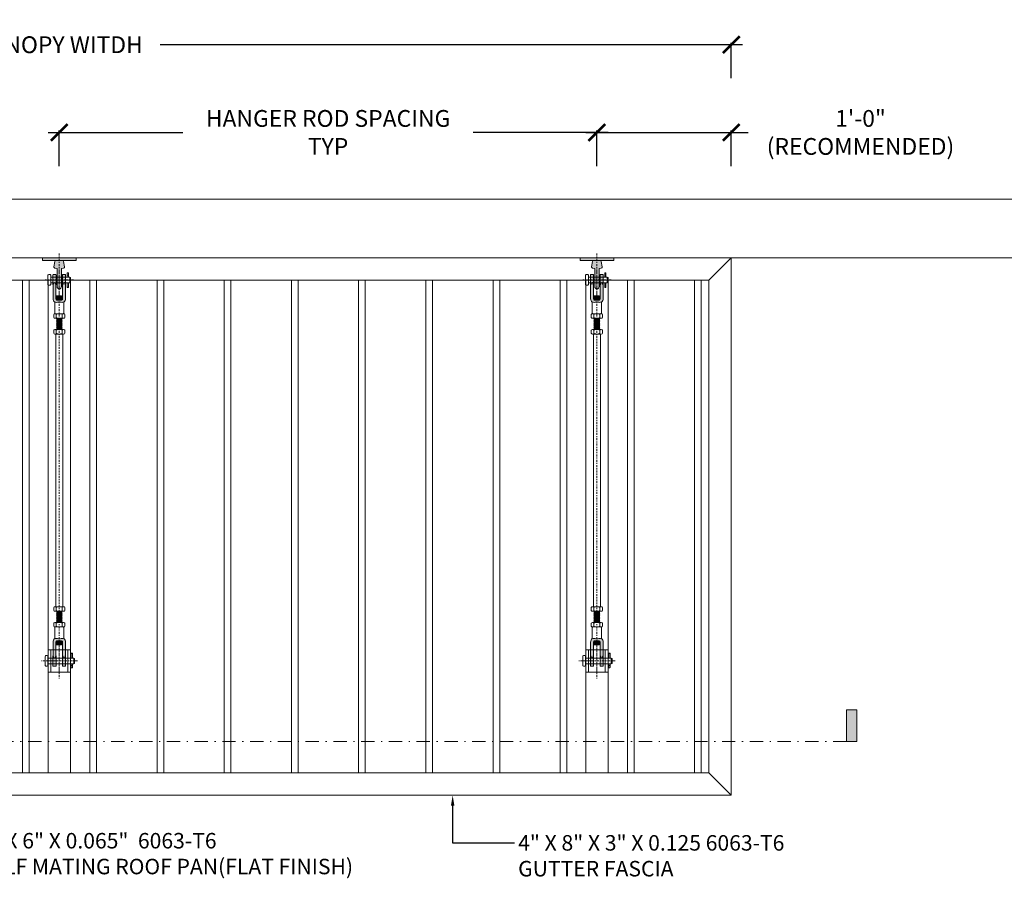
# Model space of a CAD drawing. Units: inches. Extents: x 7 to 1622, y 35 to 2177.
# Drawn here: x 854 to 942, y 1970 to 2047 of the extents above; entities that cross this region are included whole.
import ezdxf
from ezdxf import colors
from ezdxf.entities.mleader import LeaderData, LeaderLine
from ezdxf.enums import TextEntityAlignment as Align
from ezdxf.math import Vec2, Vec3

# ---------------------------------------------------------------- set-up
doc = ezdxf.new("R2010")
doc.units = ezdxf.units.IN
doc.header["$LTSCALE"] = 0.015
doc.header["$MEASUREMENT"] = 0
doc.header["$PDMODE"] = 34
doc.header["$PDSIZE"] = 0.5
doc.linetypes.add('ACAD_ISO10W100', pattern=[18, 12, -3, 0, -3])
doc.linetypes.add('DASHDOT', pattern=[1, 0.5, -0.25, 0, -0.25])
for name, color, linetype, lineweight in [('ALUMINUM_&_STEEL_PLATES', 30, 'Continuous', 5), ('AXIS_LINES', 20, 'ACAD_ISO10W100', 5), ('CLEVIS_&_COTTER_PIN', 63, 'Continuous', 5), ('DIM_DETAIL', 82, 'Continuous', 5), ('DIM_GENERAL', 82, 'Continuous', 5), ('DR_SECTION_MARK', 140, 'Continuous', 5), ('EYE_NUT', 34, 'Continuous', 5), ('FASCIA', 92, 'Continuous', 5), ('HANGING_ROD', 11, 'Continuous', 5), ('HANGING_ROD_BRACKET', 190, 'Continuous', 5), ('HR_SLEEVE', 90, 'Continuous', 5), ('MATING PANS', 40, 'Continuous', 5), ('NUTS', 210, 'Continuous', 5), ('SQUARE_TUBE_2X2', 60, 'Continuous', 5), ('THREADED_ROD', 231, 'Continuous', 5), ('YOLK END', 242, 'Continuous', 5)]:
    doc.layers.add(name, color=color, linetype=linetype, lineweight=lineweight)
doc.layers.add('BUILDING', color=7, linetype='Continuous', lineweight=5, true_color=0xc8c8c8)
doc.styles.add('Arial 1.5 inch', font='arial.ttf', dxfattribs={"height": 1.5})
doc.styles.add('Arial 2 inch', font='arial.ttf', dxfattribs={"height": 2})
doc.styles.get("Standard").update_dxf_attribs({"font": 'arial.ttf'})
doc.dimstyles.new('Architectural 3 inch (General)', dxfattribs={"dimtxt": 3, "dimasz": 1, "dimexe": 0.18, "dimexo": 0.0625, "dimgap": 1, "dimtad": 0, "dimtih": 1, "dimtoh": 1, "dimdec": 3, "dimzin": 0, "dimdsep": 46, "dimlunit": 4, "dimtxsty": 'Standard', "dimblk": 'ARCHTICK', "dimcen": 0.09, "dimadec": 0, "dimazin": 0, "dimtfac": 1, "dimtdec": 3, "dimtofl": 0, "dimtmove": 0, "dimatfit": 3, "dimfxl": 1, "dimfxlon": 1, "dimtolj": 1, "dimtzin": 0, "dimarcsym": 0})

# ---------------------------------------------------------------- blocks, each defined once
blk = doc.blocks.new('*U138')
at = {"layer": 'DR_SECTION_MARK'}
h = blk.add_hatch(color=256, dxfattribs=at)
h.dxf.hatch_style = 1
edge = h.paths.add_edge_path()
edge.add_line((4.979439495400584e-06, 0.0002592431083030533), (2.089046499285928, 0.0003036171410144561))
edge.add_line((2.089046499285928, 0.0003036171410144561), (-5.057951954358543, 7.147302070785486))
edge.add_line((-5.057951954358543, 7.147302070785486), (-12.20495040800307, 0.0003036171410144561))
edge.add_line((-12.20495040800307, 0.0003036171410144561), (-12.20464679086206, 0))
edge.add_line((-12.20464679086206, 0), (-10.10737715711849, 4.454880883031365e-05))
edge.add_arc((-5.053686085613025, -1.244121992927116e-17), 5.053691071701818, 0.0029391460161036775, 179.9994949317851, ccw=False)
h = blk.add_hatch(color=256, dxfattribs=at)
h.dxf.hatch_style = 1
h.paths.add_polyline_path([(189.3419391143726, 3.197442310920451e-14), (189.3419391143726, 3.567312272856757), (188.1528350234204, 3.567312272856757), (188.1528350234204, 3.197442310920451e-14)])
blk.add_lwpolyline([(4.979439495400584e-06, 0.0002592431083030533), (2.089046499285928, 0.0003036171410144561), (-5.057951954358543, 7.147302070785486), (-12.20495040800307, 0.0003036171410144561), (-12.20464679086206, 0), (-10.10737715711849, 4.454880883031365e-05, -0.9999699440124478)], format="xyb", close=True, dxfattribs=at)
blk.add_lwpolyline([(189.3419391143726, 3.197442310920451e-14), (189.3419391143726, 3.567312272856757), (188.1528350234204, 3.567312272856757), (188.1528350234204, 3.197442310920451e-14)], close=True, dxfattribs=at)
blk.add_lwpolyline([(-10.10988037566244, 4.454880883120182e-05), (-0.002495602571057631, 4.454880883031365e-05)], dxfattribs=at)
at = {"layer": 'DR_SECTION_MARK', "linetype": 'DASHDOT', "ltscale": 200}
blk.add_lwpolyline([(188.1528350234204, 3.197442310920451e-14), (-0.004996350097428603, 0)], dxfattribs=at)
at = {"layer": 'DR_SECTION_MARK'}
blk.add_circle((-5.053688556434111, 0.005042099328704808), 5.053691071701813, dxfattribs=at)
at = {"layer": 'DR_SECTION_MARK', "style": 'Arial 1.5 inch'}
blk.add_text('SHT-', height=1.500000000000001, dxfattribs=at).set_placement((-8.939492794880834, -2.545340652942913))
at = {"layer": 'DR_SECTION_MARK', "style": 'Arial 2 inch'}
blk.add_attdef('ID', text='', height=2.000000000000001, dxfattribs=at).set_placement((-4.818689283869559, 2.039671876318892), align=Align.MIDDLE_CENTER)
at = {"layer": 'DR_SECTION_MARK', "style": 'Arial 1.5 inch'}
blk.add_attdef('SHT#', text='', height=1.500000000000001, dxfattribs=at).set_placement((-3.895790910434925, -2.98940613725398), align=Align.BOTTOM_LEFT)
blk = doc.blocks.new('*U139')
at = {"layer": 'FASCIA'}
for points in [[(0, 0), (120, 0), (120, -48), (0, -48)], [(2, -2), (118, -2), (118, -46), (2, -46)]]:
    blk.add_lwpolyline(points, close=True, dxfattribs=at)
for points in [[(0, 0), (2, -2)], [(120, 0), (118, -2)], [(2, -46), (0, -48)], [(118, -46), (120, -48)]]:
    blk.add_lwpolyline(points, dxfattribs=at)
blk = doc.blocks.new('_ArchTick')
at = {"color": 0, "linetype": 'ByBlock', "const_width": 0.15}
blk.add_lwpolyline([(-0.5, -0.5), (0.5, 0.5)], dxfattribs=at)
blk = doc.blocks.new('*D143')
at = {"layer": 'Defpoints', "color": 0, "transparency": 16777216}
for p in [(797.2825136834163, 2044.79884894272), (797.2825136834163, 1977.767303649004), (917.2825136834163, 1977.767303649004)]:
    blk.add_point(p, dxfattribs=at)
at = {"layer": 'DIM_GENERAL', "color": 0, "lineweight": -2, "transparency": 16777216}
for p, q in [((797.2825136834163, 2041.79884894272), (797.2825136834163, 2044.97884894272)), ((917.2825136834163, 2041.79884894272), (917.2825136834163, 2044.97884894272)), ((796.2825136834163, 2044.79884894272), (848.2698943109742, 2044.79884894272)), ((918.2825136834163, 2044.79884894272), (866.2951330558583, 2044.79884894272))]:
    blk.add_line(p, q, dxfattribs=at)
at = {"layer": 'DIM_GENERAL', "color": 0, "lineweight": -2, "transparency": 16777216, "xscale": 1.5, "yscale": 1.5, "zscale": 1.5, "rotation": 180}
blk.add_blockref('_ArchTick', (797.2825136834163, 2044.79884894272), dxfattribs=at)
at = {"layer": 'DIM_GENERAL', "color": 0, "lineweight": -2, "transparency": 16777216, "xscale": 1.5, "yscale": 1.5, "zscale": 1.5}
blk.add_blockref('_ArchTick', (917.2825136834163, 2044.79884894272), dxfattribs=at)
at = {"layer": 'DIM_GENERAL', "color": 0, "transparency": 16777216, "insert": (857.2825136834163, 2044.79884894272), "char_height": 1.5, "attachment_point": 5}
blk.add_mtext('\\A1;CANOPY WITDH', dxfattribs=at)
blk = doc.blocks.new('*U142')
at = {"layer": 'MATING PANS', "transparency": 33554508}
for points in [[(0, -43.99999999615829), (0.5937499999854481, -43.99999999615829), (0.5937499999854481, 0), (0, 0)], [(6.000000000029104, -43.99999999604188), (6.593750000014552, -43.99999999604188), (6.593750000014552, 1.164153218269348e-10), (6.000000000029104, 1.164153218269348e-10)], [(12.0000000000291, -43.99999999592546), (12.59375000001455, -43.99999999592546), (12.59375000001455, 2.328306436533049e-10), (12.0000000000291, 2.328306436533049e-10)], [(18.0000000000291, -43.99999999580905), (18.59375000001455, -43.99999999580905), (18.59375000001455, 3.49245965479675e-10), (18.0000000000291, 3.49245965479675e-10)], [(24.0000000000291, -43.99999999569263), (24.59375000001455, -43.99999999569263), (24.59375000001455, 4.656612873060452e-10), (24.0000000000291, 4.656612873060452e-10)], [(30.0000000000291, -43.99999999557622), (30.59375000001455, -43.99999999557622), (30.59375000001455, 5.820766091324152e-10), (30.0000000000291, 5.820766091324152e-10)], [(36.0000000000291, -43.9999999954598), (36.59375000001455, -43.9999999954598), (36.59375000001455, 6.984919309587854e-10), (36.0000000000291, 6.984919309587854e-10)], [(42.0000000000291, -43.99999999534339), (42.59375000001454, -43.99999999534339), (42.59375000001454, 8.149072527851556e-10), (42.0000000000291, 8.149072527851556e-10)], [(48.0000000000291, -43.99999999522697), (48.59375000001454, -43.99999999522697), (48.59375000001454, 9.313225746115256e-10), (48.0000000000291, 9.313225746115256e-10)], [(54.0000000000291, -43.99999999511056), (54.59375000001454, -43.99999999511056), (54.59375000001454, 1.047737896437896e-09), (54.0000000000291, 1.047737896437896e-09)], [(60.0000000000291, -43.99999999499414), (60.59375000001454, -43.99999999499414), (60.59375000001454, 1.164153218264266e-09), (60.0000000000291, 1.164153218264266e-09)], [(66.0000000000291, -43.99999999487773), (66.59375000001455, -43.99999999487773), (66.59375000001455, 1.280568540090636e-09), (66.0000000000291, 1.280568540090636e-09)], [(72.00000000002909, -43.99999999476131), (72.59375000001454, -43.99999999476131), (72.59375000001454, 1.396983861917006e-09), (72.00000000002909, 1.396983861917006e-09)], [(78.00000000002909, -43.9999999946449), (78.59375000001454, -43.9999999946449), (78.59375000001454, 1.513399183743376e-09), (78.00000000002909, 1.513399183743376e-09)], [(84.00000000002909, -43.99999999452848), (84.59375000001454, -43.99999999452848), (84.59375000001454, 1.629814505569746e-09), (84.00000000002909, 1.629814505569746e-09)], [(90.00000000002909, -43.99999999441206), (90.59375000001454, -43.99999999441206), (90.59375000001454, 1.746229827396116e-09), (90.00000000002909, 1.746229827396116e-09)], [(96.00000000002909, -43.99999999429565), (96.59375000001454, -43.99999999429565), (96.59375000001454, 1.862645149222487e-09), (96.00000000002909, 1.862645149222487e-09)], [(102.0000000000291, -43.99999999417923), (102.5937500000145, -43.99999999417923), (102.5937500000145, 1.979060471048857e-09), (102.0000000000291, 1.979060471048857e-09)], [(108.0000000000291, -43.99999999406282), (108.5937500000145, -43.99999999406282), (108.5937500000145, 2.095475792875227e-09), (108.0000000000291, 2.095475792875227e-09)], [(114.0000000000291, -43.9999999939464), (114.5937500000145, -43.9999999939464), (114.5937500000145, 2.211891114701597e-09), (114.0000000000291, 2.211891114701597e-09)]]:
    blk.add_lwpolyline(points, close=True, dxfattribs=at)
blk = doc.blocks.new('HR_BRACKET_PLAN_VIEW')
at = {"layer": 'HANGING_ROD_BRACKET'}
for points in [[(-1, 0), (1, 0), (1, 2), (-1, 2)], [(-1, 0), (-0.749752720079158, 0), (-0.749752720079158, 2), (-1, 2)], [(1, 0), (0.749752720079158, 0), (0.749752720079158, 2), (1, 2)]]:
    blk.add_lwpolyline(points, close=True, dxfattribs=at)
blk = doc.blocks.new('*U140')
at = {"layer": 'AXIS_LINES'}
for points in [[(0, 11.59764614794716), (0, 8.402353852052844)], [(-1.597646147947157, 10), (1.597646147947156, 10)]]:
    blk.add_lwpolyline(points, dxfattribs=at)
at = {"layer": 'SQUARE_TUBE_2X2'}
blk.add_lwpolyline([(-1, 0), (1, 0), (1, 44), (-0.9999999999999996, 44)], close=True, dxfattribs=at)
at = {"layer": 'HANGING_ROD_BRACKET'}
blk.add_blockref('HR_BRACKET_PLAN_VIEW', (-9.992007221626409e-16, 9), dxfattribs=at)
blk = doc.blocks.new('*U156')
at = {"layer": 'THREADED_ROD'}
for points in [[(0.07757879626069553, -0.2591674394424217), (0.1152798112809705, 0.2591674394424217), (0.07154176231915699, 0.1911305887638264), (0.03770101502027501, 0.2591674394424217), (0, -0.2591674394424217), (0.04373804896181355, -0.1911305887638264)], [(0, 0.2005215146640751), (0, -0.2591674394424217), (0.03770101502027501, 0.2591674394424217)], [(0.1551575925213911, -0.2591674394424217), (0.1928586075416661, 0.2591674394424217), (0.1491205585798525, 0.1911305887638264), (0.1152798112809705, 0.2591674394424217), (0.07757879626069553, -0.2591674394424217), (0.1213168452225091, -0.1911305887638264)], [(0.2327363887820866, -0.2591674394424217), (0.2704374038023616, 0.2591674394424217), (0.226699354840548, 0.1911305887638264), (0.1928586075416661, 0.2591674394424217), (0.1551575925213911, -0.2591674394424217), (0.1988956414832046, -0.1911305887638264)], [(0.3103151850427821, -0.2591674394424217), (0.3480162000630571, 0.2591674394424217), (0.3042781511012436, 0.1911305887638264), (0.2704374038023616, 0.2591674394424217), (0.2327363887820866, -0.2591674394424217), (0.2764744377439001, -0.1911305887638264)], [(0.3793696299144357, -0.2420292238626587), (0.3793696299144357, 0.1961313425672699), (0.3480162000630571, 0.2591674394424217), (0.310315185042782, -0.2591674394424217), (0.3540532340045956, -0.1911305887638264)]]:
    blk.add_lwpolyline(points, close=True, dxfattribs=at)
for points in [[(0.04373804896181355, -0.1911305887638264), (0.07154176231915699, 0.1911305887638264)], [(0.1213168452225091, -0.1911305887638264), (0.1491205585798525, 0.1911305887638264)], [(0.1988956414832046, -0.1911305887638264), (0.226699354840548, 0.1911305887638264)], [(0.2764744377439001, -0.1911305887638264), (0.3042781511012436, 0.1911305887638264)], [(0.3540532340045956, -0.1911305887638264), (0.3793696299144357, 0.1569335416231183)]]:
    blk.add_lwpolyline(points, dxfattribs=at)
blk = doc.blocks.new('0.5_NUT')
at = {"layer": 'NUTS'}
for p, q in [((-0.2022256605528128, -0.3819818032593503), (-0.2022256605528128, 0.3819818032593503)), ((-0.129199727625064, 0.49432939243286), (0.1291997275311587, 0.49432939243286)), ((0.2022256604730046, 0.3819818032593503), (0.2022256604730046, -0.3819818032593503)), ((0.1291997275311587, -0.4943293924409318), (-0.129199727625064, -0.4943293924409318))]:
    blk.add_line(p, q, dxfattribs=at)
for points in [[(-0.129199727625064, 0.2696342140504271), (0.1291997275311587, 0.2696342140952765)], [(-0.129199727625064, -0.2696342140584989), (0.1291997275311587, -0.2696342141033483)]]:
    blk.add_lwpolyline(points, dxfattribs=at)
at = {"layer": 'NUTS', "extrusion": (0, 0, -1)}
for centre, major_axis, ratio, start_param in [((-0.1291997276248367, 0.3819818032593503), (-1.241810073833099e-11, 0.1123475891650401), 0.6499999998646809, 3.141592653759844), ((-0.129199727618925, -4.035882739117369e-12), (0, 0.2696342140983461), 0.2708333331742457, 3.141592653589793), ((0.1291997275311587, -0.381981803267422), (1.241810073833099e-11, -0.1123475891650401), 0.6499999998646809, 3.141592653759844)]:
    blk.add_ellipse(centre, major_axis=major_axis, ratio=ratio, start_param=start_param, end_param=6.283185307179586, dxfattribs=at)
at = {"layer": 'NUTS'}
for centre, major_axis, ratio, start_param in [((0.1291997275311587, 0.3819818032593503), (1.241810073833099e-11, 0.1123475891650401), 0.6499999998646809, 3.141592653759844), ((0.1291997275311587, -4.035882739117369e-12), (0, 0.2696342140983461), 0.2708333331742457, 3.141592653589793), ((-0.1291997276248367, -0.381981803267422), (-1.241810073833099e-11, -0.1123475891650401), 0.6499999998646809, 3.141592653759844)]:
    blk.add_ellipse(centre, major_axis=major_axis, ratio=ratio, start_param=start_param, end_param=6.283185307179586, dxfattribs=at)
blk = doc.blocks.new('THREADED_ROD_1_INCH')
at = {"layer": 'THREADED_ROD'}
for points in [[(0.07757879626069553, -0.2591674394424217), (0.1152798112809705, 0.2591674394424217), (0.07154176231915699, 0.1911305887638264), (0.03770101502027501, 0.2591674394424217), (0, -0.2591674394424217), (0.04373804896181355, -0.1911305887638264)], [(0, 0.2005215146640751), (0, -0.2591674394424217), (0.03770101502027501, 0.2591674394424217)], [(0.1551575925213911, -0.2591674394424217), (0.1928586075416661, 0.2591674394424217), (0.1491205585798525, 0.1911305887638264), (0.1152798112809705, 0.2591674394424217), (0.07757879626069553, -0.2591674394424217), (0.1213168452225091, -0.1911305887638264)], [(0.2327363887820866, -0.2591674394424217), (0.2704374038023616, 0.2591674394424217), (0.226699354840548, 0.1911305887638264), (0.1928586075416661, 0.2591674394424217), (0.1551575925213911, -0.2591674394424217), (0.1988956414832046, -0.1911305887638264)], [(0.3103151850427821, -0.2591674394424217), (0.3480162000630571, 0.2591674394424217), (0.3042781511012436, 0.1911305887638264), (0.2704374038023616, 0.2591674394424217), (0.2327363887820866, -0.2591674394424217), (0.2764744377439001, -0.1911305887638264)], [(0.3878939813034776, -0.2591674394424217), (0.4255949963237526, 0.2591674394424217), (0.3818569473619391, 0.1911305887638264), (0.3480162000630571, 0.2591674394424217), (0.3103151850427821, -0.2591674394424217), (0.3540532340045957, -0.1911305887638264)], [(0.4654727775641732, -0.2591674394424217), (0.5031737925844482, 0.2591674394424217), (0.4594357436226346, 0.1911305887638264), (0.4255949963237526, 0.2591674394424217), (0.3878939813034776, -0.2591674394424217), (0.4316320302652912, -0.1911305887638264)], [(0.5430515738248687, -0.2591674394424217), (0.5807525888451437, 0.2591674394424217), (0.5370145398833301, 0.1911305887638264), (0.5031737925844482, 0.2591674394424217), (0.4654727775641732, -0.2591674394424217), (0.5092108265259867, -0.1911305887638264)], [(0.6206303700855642, -0.2591674394424217), (0.6583313851058392, 0.2591674394424217), (0.6145933361440257, 0.1911305887638264), (0.5807525888451437, 0.2591674394424217), (0.5430515738248687, -0.2591674394424217), (0.5867896227866822, -0.1911305887638264)], [(0.6982091663462597, -0.2591674394424217), (0.7359101813665347, 0.2591674394424217), (0.6921721324047212, 0.1911305887638264), (0.6583313851058392, 0.2591674394424217), (0.6206303700855642, -0.2591674394424217), (0.6643684190473778, -0.1911305887638264)], [(0.7757879626069553, -0.2591674394424217), (0.8134889776272303, 0.2591674394424217), (0.7697509286654167, 0.1911305887638264), (0.7359101813665347, 0.2591674394424217), (0.6982091663462597, -0.2591674394424217), (0.7419472153080733, -0.1911305887638264)], [(0.8533667588676508, -0.2591674394424217), (0.8910677738879258, 0.2591674394424217), (0.8473297249261122, 0.1911305887638264), (0.8134889776272303, 0.2591674394424217), (0.7757879626069553, -0.2591674394424217), (0.8195260115687688, -0.1911305887638264)], [(0.9309455551283463, -0.2591674394424217), (0.9686465701486213, 0.2591674394424217), (0.9249085211868078, 0.1911305887638264), (0.8910677738879258, 0.2591674394424217), (0.8533667588676508, -0.2591674394424217), (0.8971048078294643, -0.1911305887638264)], [(1, -0.2420292238626587), (1, 0.1961313425672699), (0.9686465701486213, 0.2591674394424217), (0.9309455551283463, -0.2591674394424217), (0.9746836040901599, -0.1911305887638264)]]:
    blk.add_lwpolyline(points, close=True, dxfattribs=at)
for points in [[(0.04373804896181355, -0.1911305887638264), (0.07154176231915699, 0.1911305887638264)], [(0.1213168452225091, -0.1911305887638264), (0.1491205585798525, 0.1911305887638264)], [(0.1988956414832046, -0.1911305887638264), (0.226699354840548, 0.1911305887638264)], [(0.2764744377439001, -0.1911305887638264), (0.3042781511012436, 0.1911305887638264)], [(0.3540532340045957, -0.1911305887638264), (0.3818569473619391, 0.1911305887638264)], [(0.4316320302652912, -0.1911305887638264), (0.4594357436226346, 0.1911305887638264)], [(0.5092108265259867, -0.1911305887638264), (0.5370145398833301, 0.1911305887638264)], [(0.5867896227866822, -0.1911305887638264), (0.6145933361440257, 0.1911305887638264)], [(0.6643684190473778, -0.1911305887638264), (0.6921721324047212, 0.1911305887638264)], [(0.7419472153080733, -0.1911305887638264), (0.7697509286654167, 0.1911305887638264)], [(0.8195260115687688, -0.1911305887638264), (0.8473297249261122, 0.1911305887638264)], [(0.8971048078294643, -0.1911305887638264), (0.9249085211868078, 0.1911305887638264)], [(0.9746836040901599, -0.1911305887638264), (1, 0.1569335416231183)]]:
    blk.add_lwpolyline(points, dxfattribs=at)
blk = doc.blocks.new('CLEVIS & COTTER PIN FRONT VIEW')
at = {"layer": 'AXIS_LINES'}
blk.add_lwpolyline([(-2.274436122223506, -0.001261044419095469), (0.2567651327790372, -0.001261044419095469)], dxfattribs=at)
at = {"layer": 'CLEVIS_&_COTTER_PIN'}
for points in [[(-1.936964149585265, 0.2509478292321603), (-2.017670989444468, 0.220682764402369), (-2.017670989444468, -0.2232048532405599), (-1.936964149585265, -0.253469918071545)], [(-0.2522088735629495, 0.2509478292321603), (-1.936964149585265, 0.2509478292321603), (-1.936964149585265, -0.253469918071545), (-0.2522088735629495, -0.253469918071545)]]:
    blk.add_lwpolyline(points, close=True, dxfattribs=at)
blk.add_lwpolyline([(-1.709976163448573, 0.2509478292321603), (-1.709976163448573, 0.5813414537473705, 0.4142021502205274), (-1.76041793830268, 0.6343053172130908), (-1.770506293225935, 0.6343053172130908, 0.4143414274486459), (-1.820948067844711, 0.578819365016841), (-1.820948067844711, 0.2509478292321603)], format="xyb", dxfattribs=at)
blk.add_lwpolyline([(-0.1897088735629495, -0.4672952421706498), (-0.0625, -0.4672952421706498, 0.414213562373095), (0, -0.4047952421706498), (0, 0.4047952421706498, 0.414213562373095), (-0.0625, 0.4672952421706498), (-0.1897088735629495, 0.4672952421706498, 0.414213562373095), (-0.2522088735629495, 0.4047952421706498), (-0.2522088735629495, -0.4047952421706498, 0.414213562373095)], format="xyb", close=True, dxfattribs=at)
for points in [[(-1.820948067844711, -0.253469918071545), (-1.820948067844711, -0.6771808258667704), (-1.709976163448573, -0.6771808258667704), (-1.709976163448573, -0.253469918071545)], [(-1.820948067844711, -0.6519599384979813), (-1.709976163448573, -0.6519599384979813)]]:
    blk.add_lwpolyline(points, dxfattribs=at)
blk.add_arc((-1.765431428233114, 0.4809608377776442), 0.06360641379799731, 209.0709596880381, 330.9290093040122, dxfattribs=at)
blk = doc.blocks.new('YOLK_END_FRONT_VIEW')
at = {"layer": 'YOLK END', "true_color": 0xffffff}
h = blk.add_hatch(color=7, dxfattribs=at)
h.dxf.hatch_style = 1
edge = h.paths.add_edge_path()
edge.add_line((-0.2110279061942038, 1.226365648251431), (0.2110279061942038, 1.226365648251431))
edge.add_arc((0.1757547759862269, 1.34300706035517), 0.1218581664568409, 286.8256618757939, 359.4095076486756)
edge.add_line((0.2976064709559978, 1.341751207968514), (0.2976064709559978, 2.572530511424588))
edge.add_arc((0.304420066208064, 2.588151639461695), 0.01704243883400033, 246.434220434825, 321.6382661914086)
edge.add_arc((-0.05460015673270674, 2.753553616466562), 0.4118712580420505, 334.7057689369156, 355.4720695451692)
edge.add_arc((0.4287550853161974, 2.713969005413301), 0.0731120305171536, 5.548760357516812, 174.4512396424832, ccw=False)
edge.add_arc((0.9121103273651017, 2.753553616466562), 0.4118712580420505, 184.5279304548308, 205.2942310630844)
edge.add_arc((0.5530901044244273, 2.588151639461728), 0.01704243883409655, 218.361733808478, 293.5657795646803)
edge.add_line((0.5599036996763971, 2.572530511424475), (0.5599036996763971, 1.341751207968514))
edge.add_arc((0.1791263816257917, 1.337889872526249), 0.3807968958030115, -52.946720479660485, 0.5809974243978786, ccw=False)
edge.add_line((0.4085783753507712, 1.033985186104928), (0.4085783753507712, 1.064321446849618))
edge.add_arc((0.2287460284596338, 1.367835495524253), 0.3527895275249008, 245.0084708179187, 300.6467795888492, ccw=False)
edge.add_arc((-2.742336791803756e-13, 0.8606868157105082), 0.2036346311390637, 66.95976400319276, 113.0402359968481)
edge.add_arc((-0.2287460284599386, 1.367835495524147), 0.352789527524697, 239.3532204111458, 294.99152918202907, ccw=False)
edge.add_line((-0.4085783753509986, 1.064321446849704), (-0.4085783753507712, 1.0339851861049))
edge.add_arc((-0.1791263816258046, 1.337889872526215), 0.3807968958029989, 179.4190025755969, 232.9467204796615, ccw=False)
edge.add_line((-0.5599036996763971, 1.341751207968514), (-0.5599036996763971, 2.572530511424475))
edge.add_arc((-0.5530901044244273, 2.588151639461728), 0.01704243883409651, 246.4342204353197, 321.638266191522)
edge.add_arc((-0.9121103273651017, 2.753553616466562), 0.4118712580420505, 334.7057689369156, 355.4720695451692)
edge.add_arc((-0.4287550853161974, 2.713969005413301), 0.0731120305171536, 5.548760357516812, 174.4512396424832, ccw=False)
edge.add_arc((0.05460015673270674, 2.753553616466562), 0.4118712580420504, 184.5279304548308, 205.2942310630844)
edge.add_arc((-0.304420066208064, 2.588151639461695), 0.01704243883400027, 218.3617338085914, 293.565779565175)
edge.add_line((-0.2976064709559978, 2.572530511424588), (-0.2976064709559978, 1.341751207968514))
edge.add_arc((-0.1757547759862278, 1.343007060355169), 0.1218581664568401, 180.5904923513241, 253.1743381242064)
edge = h.paths.add_edge_path()
edge.add_line((-0.2875181160313787, 3.450217391785145), (-0.2875181160309239, 2.585967880861659))
edge.add_arc((-0.3044200662080296, 2.588151639461756), 0.01704243883406532, 218.3617338086811, 352.6380785163538, ccw=False)
edge.add_arc((0.05460015673270674, 2.753553616466562), 0.4118712580420505, 184.5279304548308, 205.2942310630844, ccw=False)
edge.add_arc((-0.4287550853161974, 2.713969005413301), 0.0731120305171536, 5.548760357516777, 174.4512396424832)
edge.add_arc((-0.9121103273651017, 2.753553616466562), 0.4118712580420505, 334.70576893691566, 355.4720695451692, ccw=False)
edge.add_arc((-0.5530901044243652, 2.588151639461756), 0.01704243883406525, 187.3619214836462, 321.6382661913188, ccw=False)
edge.add_line((-0.569992054601471, 2.585967880861659), (-0.5699920546010162, 3.450217391785145))
edge.add_arc((-0.5195612873858423, 3.450228399307405), 0.05043076841647971, 89.98749391932552, 180.012505948118, ccw=False)
edge.add_line((-0.5195502797469089, 3.500659166522553), (-0.3379598908854859, 3.500659166522553))
edge.add_arc((-0.3379488832465563, 3.450228399307401), 0.05043076841648352, -0.01250594811352812, 90.01250608067028, ccw=False)
edge = h.paths.add_edge_path()
edge.add_line((0.2875181160313787, 3.450217391785145), (0.2875181160309239, 2.585967880861659))
edge.add_arc((0.3044200662080296, 2.588151639461756), 0.01704243883406532, 187.3619214836462, 321.6382661913188)
edge.add_arc((-0.05460015673270674, 2.753553616466562), 0.4118712580420505, 334.7057689369156, 355.4720695451692)
edge.add_arc((0.4287550853161974, 2.713969005413301), 0.0731120305171536, 5.548760357516812, 174.4512396424832, ccw=False)
edge.add_arc((0.9121103273651017, 2.753553616466562), 0.4118712580420505, 184.5279304548308, 205.2942310630844)
edge.add_arc((0.5530901044243652, 2.588151639461756), 0.01704243883406525, 218.3617338086812, 352.6380785163539)
edge.add_line((0.569992054601471, 2.585967880861659), (0.5699920546010162, 3.450217391785145))
edge.add_arc((0.5195612873858423, 3.450228399307405), 0.05043076841647971, 359.9874940518819, 450.0125060806744)
edge.add_line((0.5195502797469089, 3.500659166522553), (0.3379598908854859, 3.500659166522553))
edge.add_arc((0.3379488832465563, 3.450228399307401), 0.05043076841648352, 89.98749391932968, 180.0125059481135)
at = {"layer": 'YOLK END'}
for points in [[(-0.2875181160313787, 3.450217391785145), (-0.2875181160309239, 2.585967880861659, -0.6636209720239157), (-0.3177831810378393, 2.577574688887125, -0.09085887207225034), (-0.3559856380027213, 2.721038414443228, 0.9075597510412237), (-0.5015245326296736, 2.721038414443228, -0.09085887207225034), (-0.5397269895945556, 2.577574688887125, -0.6636209720239157), (-0.569992054601471, 2.585967880861659), (-0.5699920546010162, 3.450217391785145, -0.4143414284200665), (-0.5195502797469089, 3.500659166522553), (-0.3379598908854859, 3.500659166522553, -0.4143414284200237)], [(-0.2110279061942038, 1.226365648251431), (0.2110279061942038, 1.226365648251431, 0.3277384908628252), (0.2976064709559978, 1.341751207968514), (0.2976064709559978, 2.572530511424588, 0.3404474674404443), (0.3177831810378393, 2.577574688887125, 0.09085887207225034), (0.3559856380027213, 2.721038414443228, -0.9075597510412237), (0.5015245326296736, 2.721038414443228, 0.09085887207225034), (0.5397269895945556, 2.577574688887125, 0.3404474674385808), (0.5599036996763971, 2.572530511424475), (0.5599036996763971, 1.341751207968514, -0.2379003389899796), (0.4085783753507712, 1.033985186104928), (0.4085783753507712, 1.064321446849618, -0.247652378647158), (0.0796980041320694, 1.048077560243058, 0.203817984946704), (-0.07969800413275152, 1.048077560243001, -0.2476523786469395), (-0.4085783753509986, 1.064321446849704), (-0.4085783753507712, 1.0339851861049, -0.2379003389900083), (-0.5599036996763971, 1.341751207968514), (-0.5599036996763971, 2.572530511424475, 0.3404474674385808), (-0.5397269895945556, 2.577574688887125, 0.09085887207225034), (-0.5015245326296736, 2.721038414443228, -0.9075597510412237), (-0.3559856380027213, 2.721038414443228, 0.09085887207225034), (-0.3177831810378393, 2.577574688887125, 0.3404474674404443), (-0.2976064709559978, 2.572530511424588), (-0.2976064709559978, 1.341751207968514, 0.327738490862828)], [(0.2875181160313787, 3.450217391785145), (0.2875181160309239, 2.585967880861659, 0.6636209720239157), (0.3177831810378393, 2.577574688887125, 0.09085887207225034), (0.3559856380027213, 2.721038414443228, -0.9075597510412237), (0.5015245326296736, 2.721038414443228, 0.09085887207225034), (0.5397269895945556, 2.577574688887125, 0.6636209720239157), (0.569992054601471, 2.585967880861659), (0.5699920546010162, 3.450217391785145, 0.4143414284200665), (0.5195502797469089, 3.500659166522553), (0.3379598908854859, 3.500659166522553, 0.4143414284200237)], [(-0.07969800413229677, 1.048077560242774, -0.2476523786469395), (-0.4085783753507712, 1.064321446849618), (-0.4085783753507712, 0.06053012971966609, 0.4141404003930226), (-0.3480482458089682, 0), (0.3480482458089682, 0, 0.4141404003930266), (0.4085783753507712, 0.06053012971966609), (0.4085783753507712, 1.064321446849618, -0.247652378647158), (0.07969800413229677, 1.048077560243001, 0.203817984946704)]]:
    blk.add_lwpolyline(points, format="xyb", close=True, dxfattribs=at)
blk = doc.blocks.new('*U58')
at = {"layer": 'AXIS_LINES'}
blk.add_lwpolyline([(-2.886147188089126, -0.001261044419095414), (-0.354945933086583, -0.001261044419095414)], dxfattribs=at)
at = {"layer": 'CLEVIS_&_COTTER_PIN'}
for points in [[(-2.548675215450885, 0.2509478292321604), (-2.629382055310089, 0.2206827644023691), (-2.629382055310089, -0.2232048532405599), (-2.548675215450885, -0.2534699180715449)], [(-0.2522088735629495, 0.2509478292321603), (-2.548675215450885, 0.2509478292321604), (-2.548675215450885, -0.2534699180715449), (-0.2522088735629495, -0.253469918071545)]]:
    blk.add_lwpolyline(points, close=True, dxfattribs=at)
blk.add_lwpolyline([(-2.321687229314193, 0.2509478292321604), (-2.321687229314193, 0.5813414537473705, 0.4142021502205274), (-2.372129004168301, 0.6343053172130908), (-2.382217359091555, 0.6343053172130908, 0.4143414274486459), (-2.432659133710331, 0.578819365016841), (-2.432659133710331, 0.2509478292321604)], format="xyb", dxfattribs=at)
blk.add_lwpolyline([(-0.1897088735629495, -0.4672952421706498), (-0.0625, -0.4672952421706498, 0.414213562373095), (0, -0.4047952421706498), (0, 0.4047952421706498, 0.414213562373095), (-0.0625, 0.4672952421706498), (-0.1897088735629495, 0.4672952421706498, 0.414213562373095), (-0.2522088735629495, 0.4047952421706498), (-0.2522088735629495, -0.4047952421706498, 0.414213562373095)], format="xyb", close=True, dxfattribs=at)
for points in [[(-2.432659133710331, -0.2534699180715449), (-2.432659133710331, -0.6771808258667704), (-2.321687229314193, -0.6771808258667704), (-2.321687229314193, -0.2534699180715449)], [(-2.432659133710331, -0.6519599384979813), (-2.321687229314193, -0.6519599384979813)]]:
    blk.add_lwpolyline(points, dxfattribs=at)
blk.add_arc((-2.377142494098734, 0.4809608377776443), 0.06360641379799731, 209.0709596880381, 330.9290093040122, dxfattribs=at)
blk = doc.blocks.new('EYE_NUT_TOP_VIEW')
at = {"layer": 'BUILDING', "true_color": 0xffffff}
h = blk.add_hatch(color=7, dxfattribs=at)
h.dxf.hatch_style = 1
edge = h.paths.add_edge_path()
edge.add_line((-0.2881500239722641, -0.25000000000216), (0.2881500239722641, -0.24999999999784))
edge.add_arc((0.2888239837212458, -0.3528740617044024), 0.1028762693421028, 11.383244003682819, 90.37535697632529, ccw=False)
edge.add_line((0.3896765674939218, -0.3325693051157543), (0.4798287679717816, -0.796389738416309))
edge.add_arc((0.3779744436493805, -0.8131070458492435), 0.1032171097782733, -83.25473708534389, 9.320828669018681, ccw=False)
edge.add_line((0.3900978394595143, -0.9156097044733542), (0.1916787440204644, -0.9366733027215446))
edge.add_line((0.1916787440204644, -0.9366733027215446), (0.1916787440204644, -2.585953045145033))
edge.add_arc((-2.411031635570347e-23, -2.585953045145025), 0.1916787440204644, 180.0000000012852, 359.9999999999976, ccw=False)
edge.add_line((-0.1916787440204644, -2.585953045149324), (-0.1916787440204644, -0.9366733027258363))
edge.add_line((-0.1916787440204644, -0.9366733027258363), (-0.3900978394594858, -0.9156097044776743))
edge.add_arc((-0.3779744436493385, -0.8131070458535494), 0.1032171097782891, 170.6791713309746, 263.2547370853373, ccw=False)
edge.add_line((-0.4798287679717532, -0.7963897384206007), (-0.3896765674939218, -0.3325693051200744))
edge.add_arc((-0.2888239837212458, -0.3528740617087225), 0.1028762693421028, 89.62464302367471, 168.6167559963172, ccw=False)
h.paths.add_polyline_path([(-1.5, -0.25), (1.5, -0.25), (1.5, 0), (-1.5, 0)])
at = {"layer": 'ALUMINUM_&_STEEL_PLATES'}
blk.add_lwpolyline([(-1.5, -0.25), (1.5, -0.25), (1.5, 0), (-1.5, 0)], close=True, dxfattribs=at)
at = {"layer": 'AXIS_LINES'}
blk.add_lwpolyline([(-2.842170943040401e-14, 0.402148168777245), (-2.842170943040401e-14, -3.179779957942685)], dxfattribs=at)
at = {"layer": 'EYE_NUT', "linetype": 'Continuous'}
blk.add_lwpolyline([(-0.2881500239722641, -0.25000000000216), (0.2881500239722641, -0.24999999999784, -0.3589978372360154), (0.3896765674939218, -0.3325693051157543), (0.4798287679717816, -0.796389738416309, -0.4274418622343767), (0.3900978394595143, -0.9156097044733542), (0.1916787440204644, -0.9366733027215446), (0.1916787440204644, -2.585953045145033, -0.9999999999887642), (-0.1916787440204644, -2.585953045149324), (-0.1916787440204644, -0.9366733027258363), (-0.3900978394594858, -0.9156097044776743, -0.4274418622343767), (-0.4798287679717532, -0.7963897384206007), (-0.3896765674939218, -0.3325693051200744, -0.3589978372360154)], format="xyb", close=True, dxfattribs=at)
blk = doc.blocks.new('*U141')
at = {"layer": 'AXIS_LINES'}
blk.add_lwpolyline([(0, -0.9360385664094935), (6.661338147750939e-16, 34.96523942243384)], dxfattribs=at)
at = {"layer": 'HR_SLEEVE'}
blk.add_lwpolyline([(-0.3125, 4.835409126081302), (0.3125, 4.835409126081302), (0.3125000000000007, 29.19379172994304), (-0.3124999999999993, 29.19379172994304)], close=True, dxfattribs=at)
blk.add_blockref('EYE_NUT_TOP_VIEW', (2.90878432451791e-14, 35.9959254352643))
at = {"layer": 'ALUMINUM_&_STEEL_PLATES', "rotation": 90}
for p in [(0.002522088666865541, 30.80046871152986), (0.002522088666865541, 29.39601739049585)]:
    blk.add_blockref('0.5_NUT', p, dxfattribs=at)
at = {"layer": 'ALUMINUM_&_STEEL_PLATES', "xscale": -1, "rotation": 90}
for p in [(0.002522088666864875, 4.633183465528489), (0.002522088666864875, 3.228732144494487)]:
    blk.add_blockref('0.5_NUT', p, dxfattribs=at)
at = {"layer": 'CLEVIS_&_COTTER_PIN'}
blk.add_blockref('CLEVIS & COTTER PIN FRONT VIEW', (1.008835494988262, 34.03046190044348), dxfattribs=at)
at = {"layer": 'CLEVIS_&_COTTER_PIN', "xscale": -1, "rotation": 180}
blk.add_blockref('*U58', (1.261044368551211, -0.001261044419095469), dxfattribs=at)
at = {"layer": 'YOLK END'}
blk.add_blockref('YOLK_END_FRONT_VIEW', (2.660278664023963e-10, 31.00269117732405), dxfattribs=at)
at = {"layer": 'YOLK END', "rotation": 90}
for name, p in [('*U156', (2.660278664023963e-10, 32.22905682557548)), ('THREADED_ROD_1_INCH', (0.002522088671640388, 29.59824305096886))]:
    blk.add_blockref(name, p, dxfattribs=at)
at = {"layer": 'YOLK END', "xscale": -1}
for name, p, rotation in [('THREADED_ROD_1_INCH', (0.002522088671639722, 4.430957805055485), 90), ('YOLK_END_FRONT_VIEW', (2.660272002685815e-10, 3.026509678700293), 180), ('*U156', (2.660272002685815e-10, 1.800144030448877), 90)]:
    blk.add_blockref(name, p, dxfattribs=dict(at, rotation=rotation))
blk = doc.blocks.new('*D148')
at = {"layer": 'Defpoints', "color": 0, "transparency": 16777216}
for p in [(905.2825136834163, 2036.96545409942), (857.2825136834163, 2025.638229084268), (905.2825136834163, 2026.165377253046)]:
    blk.add_point(p, dxfattribs=at)
at = {"layer": 'DIM_GENERAL', "color": 0, "lineweight": -2, "transparency": 16777216}
for p, q in [((856.2825136834163, 2036.96545409942), (868.3229297816428, 2036.96545409942)), ((857.2825136834163, 2033.96545409942), (857.2825136834163, 2037.14545409942)), ((906.2825136834163, 2036.96545409942), (894.2420975851898, 2036.96545409942)), ((905.2825136834163, 2033.96545409942), (905.2825136834163, 2037.14545409942))]:
    blk.add_line(p, q, dxfattribs=at)
at = {"layer": 'DIM_GENERAL', "color": 0, "lineweight": -2, "transparency": 16777216, "xscale": 1.5, "yscale": 1.5, "zscale": 1.5, "rotation": 180}
blk.add_blockref('_ArchTick', (857.2825136834163, 2036.96545409942), dxfattribs=at)
at = {"layer": 'DIM_GENERAL', "color": 0, "lineweight": -2, "transparency": 16777216, "xscale": 1.5, "yscale": 1.5, "zscale": 1.5}
blk.add_blockref('_ArchTick', (905.2825136834163, 2036.96545409942), dxfattribs=at)
at = {"layer": 'DIM_GENERAL', "color": 0, "transparency": 16777216, "insert": (881.2825136834163, 2036.96545409942), "char_height": 1.5, "attachment_point": 5}
blk.add_mtext('\\A1;HANGER ROD SPACING\\PTYP', dxfattribs=at)
blk = doc.blocks.new('*D149')
at = {"layer": 'Defpoints', "color": 0, "transparency": 16777216}
for p in [(917.2825136834163, 2036.96545409942), (905.2825136834163, 2026.165377253046), (917.2825136834163, 2025.767303649004)]:
    blk.add_point(p, dxfattribs=at)
at = {"layer": 'DIM_GENERAL', "color": 0, "lineweight": -2, "transparency": 16777216}
for p, q in [((904.2825136834163, 2036.96545409942), (917.2825136834163, 2036.96545409942)), ((905.2825136834163, 2033.96545409942), (905.2825136834163, 2037.14545409942)), ((917.2825136834163, 2033.96545409942), (917.2825136834163, 2037.14545409942)), ((917.2825136834163, 2036.96545409942), (918.7825136834163, 2036.96545409942))]:
    blk.add_line(p, q, dxfattribs=at)
at = {"layer": 'DIM_GENERAL', "color": 0, "lineweight": -2, "transparency": 16777216, "xscale": 1.5, "yscale": 1.5, "zscale": 1.5, "rotation": 180}
blk.add_blockref('_ArchTick', (905.2825136834163, 2036.96545409942), dxfattribs=at)
at = {"layer": 'DIM_GENERAL', "color": 0, "lineweight": -2, "transparency": 16777216, "xscale": 1.5, "yscale": 1.5, "zscale": 1.5}
blk.add_blockref('_ArchTick', (917.2825136834163, 2036.96545409942), dxfattribs=at)
at = {"layer": 'DIM_GENERAL', "color": 0, "transparency": 16777216, "insert": (928.8193486083821, 2036.96545409942), "char_height": 1.5, "attachment_point": 5}
blk.add_mtext('\\A1;1\'-0"\\P(RECOMMENDED)', dxfattribs=at)

msp = doc.modelspace()

# ---------------------------------------------------------------- linework, layer by layer
at = {"layer": 'DIM_GENERAL'}
msp.add_lwpolyline([(1004.894905244054, 2030.990837095691), (700.6145949456802, 2030.990837095691), (700.6145949456802, 2025.767303649004), (1004.894905244054, 2025.767303649004)], close=True, dxfattribs=at)

# ---------------------------------------------------------------- block references
at = {"layer": 'DIM_GENERAL', "xscale": -1}
msp.add_blockref('*U139', (917.2825136834163, 2025.767303649004), dxfattribs=at)
at = {"layer": 'HANGING_ROD', "xscale": -1}
for p in [(857.2825136834163, 1989.767303649004), (905.2825136834163, 1989.767303649004)]:
    msp.add_blockref('*U141', p, dxfattribs=at)
at = {"layer": 'HANGING_ROD_BRACKET', "xscale": 0.7928202544229852, "yscale": 0.7928202544229852, "zscale": 0.7928202544229852}
msp.add_blockref('*U138', (778.3858756584017, 1982.579791103674), dxfattribs=at).add_auto_attribs({'SHT#': '02', 'ID': 'A'})
at = {"layer": 'MATING PANS'}
msp.add_blockref('*U142', (800.0104966054323, 2023.767303645162), dxfattribs=at)
at = {"layer": 'SQUARE_TUBE_2X2', "xscale": -1}
for p in [(857.2825136834163, 1979.767303649004), (905.2825136834163, 1979.767303649004)]:
    msp.add_blockref('*U140', p, dxfattribs=at)

# ---------------------------------------------------------------- dimensions: what is measured, and where the dimension line sits
at = {"layer": 'DIM_GENERAL'}
dim = msp.add_linear_dim(base=(797.2825136834163, 2044.79884894272), p1=(917.2825136834163, 1977.767303649004), p2=(797.2825136834163, 1977.767303649004), angle=180, text='CANOPY WITDH', dimstyle='Architectural 3 inch (General)', override={"dimtxt": 1.5, "dimasz": 1.5, "dimdle": 1, "dimfxl": 3}, dxfattribs=at)
dim.commit()
dim.dimension.update_dxf_attribs({"geometry": '*D143', "text_midpoint": (857.2825136834163, 2044.79884894272)})
for base, p1, p2, text, picture, middle in [((905.2825136834163, 2036.96545409942), (857.2825136834163, 2025.638229084268), (905.2825136834163, 2026.165377253046), 'HANGER ROD SPACING\\PTYP', '*D148', (881.2825136834163, 2036.96545409942)), ((917.2825136834163, 2036.96545409942), (905.2825136834163, 2026.165377253046), (917.2825136834163, 2025.767303649004), '1\'-0"\\P(RECOMMENDED)', '*D149', (928.8193486083821, 2036.96545409942))]:
    dim = msp.add_linear_dim(base=base, p1=p1, p2=p2, text=text, dimstyle='Architectural 3 inch (General)', override={"dimtxt": 1.5, "dimasz": 1.5, "dimdle": 1, "dimfxl": 3}, dxfattribs=at)
    dim.commit()
    dim.dimension.update_dxf_attribs({"geometry": picture, "text_midpoint": middle})

# ---------------------------------------------------------------- leaders
at = {"layer": 'DIM_DETAIL'}
ml = msp.add_multileader_mtext('Standard', dxfattribs=at)
ml.set_content('3" X 6" X 0.065"  6063-T6 \\PSELF MATING ROOF PAN(FLAT FINISH) ', color=256)
ml.set_leader_properties()
ml.build(insert=Vec2(0, 0))
ml.multileader.update_dxf_attribs({"dogleg_length": 5.514688691873761, "arrow_head_size": 0.9223885896631902})
ctx = ml.context
ctx.base_point, ctx.char_height, ctx.arrow_head_size, ctx.landing_gap_size, ctx.plane_origin = Vec3(849.7765312962945, 1973.5), 1.383582884494785, 0.9223885896631902, 0.3320598922787484, Vec3(844.2618426044207, 1973.527507377053)
notes = []
notes.append((ctx, [(0, (1, 1, 0), (844.2618426044207, 1973.5), (1, 0), 5.514688691873761, [(0, [(844.2618426044207, 1983.391556061802)], 0, [])])]))
ctx.mtext.insert, ctx.mtext.width, ctx.mtext.flow_direction = Vec3(850.1085911885732, 1974.395176238706), 39.49867819571585, 5
ml = msp.add_multileader_mtext('Standard', dxfattribs=at)
ml.set_content('4" X 8" X 3" X 0.125 6063-T6 \\P\\pxql;GUTTER FASCIA', color=256)
ml.set_leader_properties()
ml.build(insert=Vec2(0, 0))
ml.multileader.update_dxf_attribs({"dogleg_length": 5.514688691873761, "arrow_head_size": 0.9223885896631902})
ctx = ml.context
ctx.base_point, ctx.char_height, ctx.arrow_head_size, ctx.landing_gap_size, ctx.plane_origin = Vec3(897.9205448577759, 1973.5), 1.383582884494785, 0.9223885896631902, 0.3320598922787484, Vec3(889.228885555618, 1946.428079297628)
notes.append((ctx, [(1, (1, 1, 0), (892.4058561659022, 1973.5), (1, 0), 5.514688691873761, [(0, [(892.4058561659022, 1977.767303649004)], 0, [])])]))
ctx.mtext.insert, ctx.mtext.width, ctx.mtext.flow_direction = Vec3(898.2526047500546, 1974.203588704223), 29.55403558645699, 5
for ctx, leaders in notes:
    for number, flags, end, landing, length, lines in leaders:
        leader = LeaderData()
        leader.index, (leader.has_last_leader_line, leader.has_dogleg_vector, leader.attachment_direction) = number, flags
        leader.last_leader_point, leader.dogleg_vector, leader.dogleg_length = Vec3(end), Vec3(landing), length
        for number, points, colour, breaks in lines:
            line = LeaderLine()
            line.index, line.vertices, line.color, line.breaks = number, Vec3.list(points), colors.encode_raw_color(colour), breaks
            leader.lines.append(line)
        ctx.leaders.append(leader)

doc.saveas('drawing.dxf')
